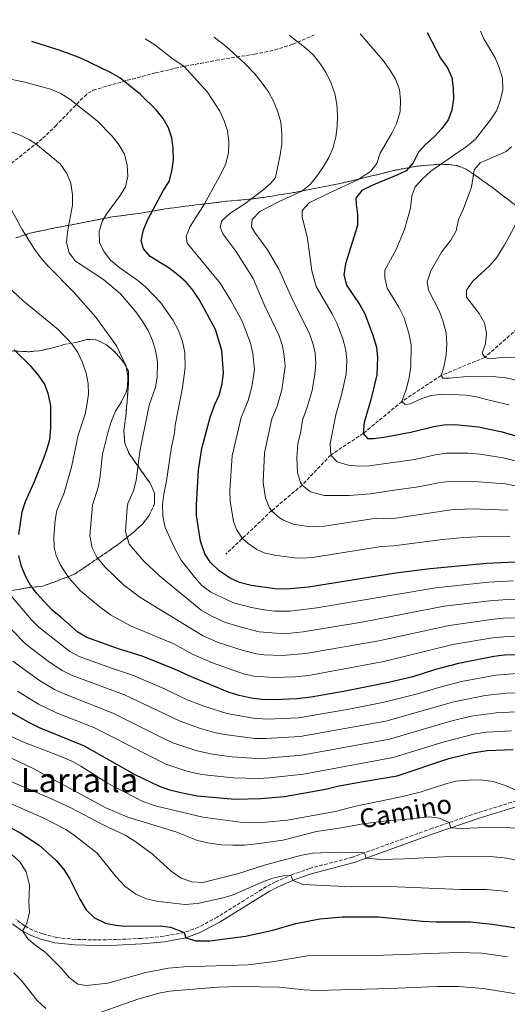
# Model space of a CAD drawing. Units: metres. Extents: x 655361 to 658829, y 4723236 to 4725626.
# Drawn here: x 656706 to 656938, y 4725121 to 4725590 of the extents above; entities that cross this region are included whole.
import ezdxf
from ezdxf.enums import TextEntityAlignment as Align

# ---------------------------------------------------------------- set-up
doc = ezdxf.new("R2010")
doc.units = ezdxf.units.M
doc.header["$MEASUREMENT"] = 0
doc.linetypes.add('DGN Style 3', pattern=[2.435891, 1.739922, -0.695969])
for name, color, linetype, lineweight in [('Barranco lineal', 142, 'DGN Style 3', 13), ('Camino', 7, 'DGN Style 3', 0), ('Curva de nivel directora', 30, 'Continuous', 30), ('Curva de nivel intermedia', 30, 'Continuous', 0), ('Margen derecho', 7, 'Continuous', 0), ('Senda', 7, 'DGN Style 3', 0), ('Texto de Área (paraje) menor', 7, 'Continuous', 0), ('Zona arbolada', 92, 'DGN Style 3', 0)]:
    doc.layers.add(name, color=color, linetype=linetype, lineweight=lineweight)
doc.styles.add('Style-Arial', font='arial.ttf')

msp = doc.modelspace()

# ---------------------------------------------------------------- linework, layer by layer
at = {"layer": 'Barranco lineal', "color": 142, "linetype": 'DGN Style 3', "lineweight": 13}
msp.add_polyline3d([(657166.97, 4725589.98, 864.95), (657159.74, 4725579.73, 865.87), (657147.91, 4725564.7, 867.82), (657129.82, 4725548.95, 870), (657116.68, 4725539, 872.03), (657096.69, 4725529.68, 875), (657082.99, 4725520.68, 876.63), (657064.36, 4725506.72, 880), (657048.99, 4725495.13, 882.23), (657031.29, 4725483.81, 885), (656989.69, 4725460.07, 895), (656967.31, 4725448.86, 900), (656945.01, 4725444.27, 905), (656927.75, 4725429.06, 910), (656906.94, 4725420.45, 915), (656888.3, 4725408.08, 920), (656869.87, 4725392.81, 925), (656854.36, 4725382.54, 930), (656840.78, 4725368.24, 935), (656826.23, 4725355.95, 940), (656804.43, 4725335.34, 947.75)], dxfattribs=at)
at = {"layer": 'Camino', "color": 7, "linetype": 'DGN Style 3', "lineweight": 0}
msp.add_polyline3d([(656942.92, 4725217.8, 1006.39), (656924.15, 4725211.99, 1008.54), (656902.71, 4725204.65, 1010.88), (656864.73, 4725190.92, 1015.73), (656844.34, 4725185.52, 1018.88), (656836.3, 4725182.73, 1019.93), (656828.14, 4725179.17, 1020.53), (656823.73, 4725176.87, 1021.06), (656800.34, 4725162.39, 1023.51), (656791.48, 4725157.55, 1024.34), (656784.65, 4725155.04, 1025), (656774.85, 4725153.25, 1025.8), (656764.27, 4725152.21, 1026.74), (656752.44, 4725151.66, 1027.71), (656742.83, 4725151.49, 1028.24), (656732.83, 4725151.74, 1028.44), (656723.67, 4725152.63, 1028.94), (656717.11, 4725154.36, 1029.38), (656712.47, 4725156.16, 1029.69), (656708.57, 4725158.24, 1030.04), (656704.57, 4725161.18, 1030.54)], dxfattribs=at)
at = {"layer": 'Curva de nivel directora', "color": 30, "linetype": 'Continuous', "lineweight": 30, "flags": 128}
for points, elevation in [([(656900.3, 4725583.93), (656906.68, 4725571.61), (656909.91, 4725567.02), (656911.99, 4725562.48), (656912.73, 4725557.49), (656912.77, 4725552.25), (656912.05, 4725546.87), (656910.31, 4725542.19), (656907.33, 4725538.12), (656903.64, 4725534.23), (656899.51, 4725530.56), (656896.16, 4725526.84), (656893.63, 4725521.7), (656890.25, 4725518.01), (656885.83, 4725515.88), (656873.58, 4725510.89), (656869.23, 4725508.51), (656866.36, 4725504.98), (656866.45, 4725502.11), (656867.19, 4725496.95), (656867.14, 4725491.95), (656861.35, 4725473.59), (656860.63, 4725468.35), (656861.84, 4725463.5), (656868.24, 4725454.14), (656870.64, 4725449.76), (656874.49, 4725439.63), (656876.15, 4725433.95), (656876.65, 4725428.96), (656876.3, 4725420.8), (656873.57, 4725409.47), (656870.22, 4725397.98), (656869.87, 4725392.81), (656871.89, 4725390.42), (656874.76, 4725390.42), (656879.71, 4725391.12), (656892.57, 4725393.38), (656903.49, 4725396.14), (656908.42, 4725396.93), (656913.57, 4725397.07), (656924.76, 4725395.91), (656930.59, 4725394.75), (656936, 4725393.58), (656947.16, 4725390.29)], 925), ([(656945.72, 4725331.7), (656928.75, 4725330.77), (656901.66, 4725328.23), (656885.36, 4725326.21), (656843.73, 4725319.58), (656833.36, 4725318.56), (656827.7, 4725318.73), (656816.52, 4725320.3), (656810.97, 4725321.75), (656806.47, 4725323.91), (656801.26, 4725327.32), (656797.14, 4725331.38), (656794.35, 4725335.52), (656792.3, 4725341.47), (656790.45, 4725353.76), (656790.38, 4725358.76), (656791.34, 4725375.34), (656792.97, 4725385.63), (656797.09, 4725400.99), (656799.13, 4725406.55), (656801.26, 4725411.08), (656802.71, 4725416.44), (656803.36, 4725421.78), (656802.57, 4725432.4), (656799.58, 4725442.34), (656791.7, 4725456.69), (656788.92, 4725461), (656785.63, 4725464.76), (656781.66, 4725468.25), (656777.39, 4725471.55), (656768.32, 4725477.18), (656765.26, 4725480.75), (656764.11, 4725484.68), (656765.21, 4725489.88), (656767.29, 4725494.82), (656774.82, 4725508.69), (656777.47, 4725512.93), (656778.78, 4725517.83), (656779.47, 4725523.02), (656779.41, 4725528.67), (656778.69, 4725533.72), (656777.18, 4725538.49), (656774.63, 4725542.83), (656771.36, 4725546.92), (656763.84, 4725554.26), (656753.94, 4725562.28), (656749.56, 4725564.78), (656735.42, 4725571.69), (656725.58, 4725575.32), (656712.11, 4725579.66)], 950), ([(656705.85, 4725344.64), (656707.43, 4725355.51), (656708.96, 4725360.42), (656713.37, 4725369.96), (656717.47, 4725380.19), (656719.19, 4725384.94), (656720.55, 4725390), (656721.08, 4725395.56), (656721.06, 4725406.07), (656719.83, 4725411.78), (656718.11, 4725416.47), (656715.26, 4725420.63), (656711.77, 4725424.77), (656703.56, 4725432.73)], 975), ([(656949.06, 4725287.43), (656937.07, 4725287.18), (656932.11, 4725286.56), (656915.27, 4725283.21), (656904.29, 4725280.28), (656893.39, 4725276.92), (656881.89, 4725274.19), (656860.51, 4725269.84), (656845, 4725267.15), (656838.19, 4725266.33), (656827.28, 4725265.92), (656821.5, 4725266.11), (656816.53, 4725266.66), (656810.74, 4725267.95), (656805.95, 4725269.39), (656789.46, 4725276.13), (656779.97, 4725280.5), (656764.54, 4725286.64), (656753.27, 4725290.13), (656738.21, 4725295.54), (656733.96, 4725298.17), (656725.88, 4725305.28), (656721.7, 4725308.55), (656714.47, 4725316.59), (656711.48, 4725320.6), (656709.41, 4725324.13), (656707.12, 4725329.34), (656705.83, 4725334.6)], 975), ([(656699.9, 4725261.21), (656710.48, 4725255.23), (656715.57, 4725252.65), (656737.04, 4725244), (656761.09, 4725230.3), (656772.43, 4725224.98), (656777.1, 4725223.19), (656783.06, 4725221.65), (656790.77, 4725220.1), (656808.67, 4725218.54), (656820.9, 4725218.83), (656832.29, 4725219.88), (656851.81, 4725223.26), (656857.65, 4725224.71), (656868.85, 4725226.84), (656885.96, 4725229.68), (656910.54, 4725237.88), (656921.7, 4725240.57), (656928.83, 4725241.72), (656941.2, 4725242.15)], 1000), ([(656696.6, 4725207.71), (656706.49, 4725202.56), (656715.5, 4725196.6), (656723.59, 4725189.27), (656727.21, 4725185.02), (656729.92, 4725180.82), (656734.97, 4725170.82), (656737.91, 4725165.77), (656741.81, 4725162.02), (656747.09, 4725159.51), (656752.01, 4725158.43), (656756.56, 4725158.03)], 1025), ([(656756.56, 4725158.03), (656773.08, 4725158.22), (656778, 4725157.59), (656784.65, 4725155.04), (656785.35, 4725152.49), (656790.18, 4725151.08), (656796.76, 4725150.97), (656813.78, 4725153.3), (656826.87, 4725156.1), (656837.71, 4725159.31), (656849.19, 4725161.54), (656859.91, 4725162.41), (656877.1, 4725162.53), (656898.07, 4725160.35), (656904.64, 4725160.06), (656920.78, 4725160.08), (656931.4, 4725159.03), (656947.74, 4725156.46)], 1025)]:
    msp.add_lwpolyline(points, dxfattribs=dict(at, elevation=elevation))
at = {"layer": 'Curva de nivel intermedia', "color": 30, "linetype": 'Continuous', "lineweight": 0, "flags": 128}
for points, elevation in [([(656925.71, 4725584.5), (656927.25, 4725580.89), (656932.69, 4725571.78), (656934.62, 4725567.16), (656936.22, 4725562.15), (656936.33, 4725556.67), (656935.24, 4725551.79), (656933.35, 4725546.6), (656930.38, 4725542.22), (656923.29, 4725533.04), (656919.45, 4725529.84), (656902.06, 4725517.73), (656897.86, 4725514.05), (656894.5, 4725510.35), (656893.01, 4725505.98), (656892.39, 4725500.17), (656889.46, 4725490.03), (656885.46, 4725480.4), (656880.1, 4725470.59), (656880.11, 4725466.95), (656881.17, 4725462.06), (656886.79, 4725453.05), (656889.35, 4725447.9), (656891.79, 4725440.04), (656892.62, 4725435.1), (656892.53, 4725424.69), (656891.73, 4725419.52), (656890.38, 4725414.27), (656888.3, 4725408.08), (656889.83, 4725406.61), (656892.21, 4725406.97), (656897.49, 4725409.37), (656902.26, 4725410.88), (656908.05, 4725411.49), (656918.79, 4725411.12), (656923.73, 4725410.33), (656929.16, 4725408.77), (656939.39, 4725406.48)], 920), ([(656803.59, 4725541.77), (656801.49, 4725546.4), (656795.7, 4725555.44), (656784.54, 4725567.66), (656778.66, 4725571.61), (656770.58, 4725577.98), (656766.08, 4725580.88)], 945), ([(656824.72, 4725555.55), (656821.3, 4725560.3), (656818.16, 4725564.22), (656813.78, 4725568.84), (656804.56, 4725577.22), (656798.84, 4725581.63)], 940), ([(656849.53, 4725568.82), (656846.21, 4725573.1), (656842.54, 4725576.49), (656834.69, 4725582.44)], 935), ([(656873.41, 4725517.75), (656876.38, 4725521.38), (656877.94, 4725526.33), (656883.45, 4725535.86), (656885.63, 4725540.36), (656887.36, 4725546.21), (656887.64, 4725551.67), (656887.1, 4725556.65), (656885.14, 4725561.58), (656882.58, 4725566.1), (656879.41, 4725570.56), (656868.32, 4725583.2)], 930), ([(656946.58, 4725366.85), (656937.62, 4725368.76), (656920.66, 4725370.14), (656910.6, 4725369.91), (656905.63, 4725369.25), (656896.21, 4725367.32), (656884.59, 4725365.85), (656873.3, 4725364), (656863.16, 4725363.19), (656851.22, 4725363.27), (656844.67, 4725365.04), (656840.78, 4725368.24), (656839.97, 4725369.51), (656838.54, 4725374.25), (656838.19, 4725381.19), (656838.77, 4725387.8), (656840.15, 4725393.8), (656840.97, 4725399.18), (656843.22, 4725405.36), (656845.49, 4725413.36), (656846.86, 4725421.12), (656847.33, 4725426.1), (656846.89, 4725431.08), (656846.01, 4725435.26), (656844.48, 4725440.01), (656835.95, 4725456.98), (656829.72, 4725471.17), (656824.34, 4725480.31), (656818.19, 4725488.64), (656816.66, 4725491.31), (656817, 4725494.69), (656820.63, 4725498.65), (656829.85, 4725503.38), (656840.68, 4725508.22), (656844.51, 4725511.44), (656847.83, 4725515.44), (656850.98, 4725519.95), (656853.45, 4725524.3), (656855.48, 4725529.11), (656856.72, 4725534.11), (656857.38, 4725539.07), (656857.61, 4725544.31), (656857.28, 4725549.79), (656856.31, 4725554.69), (656854.55, 4725559.79), (656852.24, 4725564.62), (656849.53, 4725568.82)], 935), ([(656698.11, 4725562.47), (656708.77, 4725560.17), (656720.86, 4725556.86), (656725.91, 4725554.76), (656730.18, 4725552.16), (656743.1, 4725541.73), (656750.36, 4725534.49), (656753.63, 4725530.25), (656756.11, 4725525.91), (656757.45, 4725520.65), (656757.69, 4725515.34), (656756.66, 4725510.31), (656754.06, 4725506.14), (656747.85, 4725497.73), (656745.77, 4725494.37), (656744.03, 4725489.11), (656744.32, 4725483.69), (656746.45, 4725479.4), (656749.49, 4725475.42), (656753.96, 4725471.73), (656762.53, 4725465.71), (656766.37, 4725462.51), (656773.48, 4725455.12), (656779.29, 4725446.58), (656781.81, 4725441.94), (656783.79, 4725436.68), (656784.82, 4725431.44), (656785.09, 4725424.04), (656783.86, 4725414.77), (656780.29, 4725396.84), (656780, 4725392.96), (656778.49, 4725386.5), (656775.95, 4725369.16), (656774.84, 4725364), (656774.33, 4725358.92), (656774.47, 4725353.4), (656775.6, 4725347.94), (656780.03, 4725338.33), (656783.17, 4725332.46), (656789.61, 4725324.2), (656793.04, 4725320.31), (656797.31, 4725317.2), (656808.15, 4725312.06), (656816.6, 4725309.86), (656822.64, 4725308.69), (656827.62, 4725308.17), (656835.03, 4725308.18), (656847.8, 4725309.73), (656904.38, 4725319.23), (656929.42, 4725321.93), (656941.39, 4725322.62)], 955), ([(656938.84, 4725356.29), (656921.7, 4725356.86), (656911.67, 4725356.4), (656883.1, 4725352.17), (656876.2, 4725352.38), (656851.2, 4725348.58), (656844.57, 4725348.36), (656836.49, 4725349.64), (656831.83, 4725351.47), (656829.93, 4725352.55), (656826.23, 4725355.95), (656825.22, 4725357.41), (656823.33, 4725362.01), (656822.22, 4725369.38), (656822.88, 4725383.57), (656826.34, 4725399.79), (656828.84, 4725405.84), (656831.05, 4725413.65), (656832.68, 4725424.66), (656832.25, 4725429.64), (656831.33, 4725434.6), (656829.8, 4725439.34), (656822.66, 4725454.22), (656817.46, 4725466.61), (656809.15, 4725479.75), (656803.02, 4725488), (656801.78, 4725491.17), (656802.49, 4725494.16), (656806.3, 4725497.68), (656813.55, 4725502.44), (656822.03, 4725508.75), (656825.82, 4725512.02), (656828.12, 4725514.77), (656830.36, 4725525.64), (656831.07, 4725530.59), (656831.05, 4725535.86), (656830.56, 4725541.2), (656829.22, 4725546.02), (656827.09, 4725551.15), (656824.72, 4725555.55)], 940), ([(656697.38, 4725538.4), (656706.44, 4725534.97), (656710.93, 4725532.74), (656713.92, 4725530.76), (656725.52, 4725521.23), (656728.64, 4725516.76), (656730.54, 4725512.14), (656731.42, 4725506.54), (656731.46, 4725501.54), (656728.98, 4725488.83), (656728.6, 4725483.84), (656729.88, 4725478.86), (656732.76, 4725474.9), (656746.1, 4725466.1), (656754.23, 4725459.37), (656761.52, 4725450.77), (656764.63, 4725446.56), (656767.46, 4725441.83), (656769.56, 4725437.18), (656771, 4725432.39), (656771.93, 4725426.95), (656771.78, 4725419.87), (656770.92, 4725414.94), (656767.9, 4725406.36), (656763.49, 4725384.17), (656761.72, 4725370.32), (656760.47, 4725365.48), (656757.81, 4725359.42), (656757.48, 4725357.45), (656756.6, 4725346.1), (656758.37, 4725340), (656765.38, 4725332.03), (656772.82, 4725325.03), (656792.74, 4725308.59), (656797.69, 4725305.71), (656804.22, 4725302.75), (656810.57, 4725300.78), (656820.26, 4725298.32), (656830.29, 4725297.53), (656835.29, 4725297.67), (656841.25, 4725298.31), (656870.16, 4725303.1), (656908.4, 4725310.44), (656930.09, 4725313.09), (656936.27, 4725313.55), (656947.06, 4725313.99)], 960), ([(656939.78, 4725343.86), (656927.74, 4725343.79), (656917.72, 4725343.28), (656907.77, 4725342.35), (656884.23, 4725339.19), (656878.31, 4725338.9), (656845.65, 4725333.78), (656840.66, 4725333.41), (656837.16, 4725333.52), (656827.63, 4725334.8), (656822.75, 4725335.96), (656819.14, 4725337.51), (656814.98, 4725340.42), (656812.26, 4725342.86), (656809.45, 4725346.98), (656808.15, 4725350.8), (656806.51, 4725360.59), (656806.28, 4725365.57), (656807.39, 4725382.15), (656811.72, 4725400.39), (656815.05, 4725408.46), (656816.88, 4725415.05), (656818.02, 4725423.22), (656817.26, 4725430.99), (656816.18, 4725435.87), (656812.17, 4725446.37), (656806.78, 4725456.13), (656801.67, 4725464.37), (656786.04, 4725483.44), (656785.49, 4725486.8), (656787.39, 4725491.5), (656794.25, 4725502.27), (656802.13, 4725516.62), (656804.37, 4725521.28), (656805.7, 4725526.59), (656805.87, 4725531.82), (656805.16, 4725537.03), (656803.59, 4725541.77)], 945), ([(656940.52, 4725529.45), (656937.91, 4725527.1), (656925.58, 4725521.73), (656922.74, 4725518.48), (656921.34, 4725510.17), (656917.43, 4725499.59), (656915.19, 4725494.77), (656914.02, 4725489.32), (656911.54, 4725484.98), (656907.11, 4725479.17), (656901.96, 4725470.31), (656900.36, 4725465.11), (656900.98, 4725461.13), (656906.12, 4725450.9), (656907.88, 4725446.05), (656909.29, 4725440.72), (656909.62, 4725435.73), (656909.3, 4725430.19), (656908.17, 4725424.34), (656906.94, 4725420.45), (656907.82, 4725419.16), (656910.69, 4725419.16), (656921.04, 4725420.09), (656931.45, 4725419.92), (656937.73, 4725419.33), (656949.78, 4725416.69)], 915), ([(656946.62, 4725378.62), (656936.55, 4725381.22), (656925.56, 4725382.88), (656919.61, 4725383.45), (656909.53, 4725383.4), (656904.13, 4725382.61), (656894.39, 4725380.35), (656872.73, 4725377.33), (656867.63, 4725377.29), (656862.62, 4725377.7), (656857.38, 4725379.23), (656854.36, 4725382.54), (656854.09, 4725388), (656856.72, 4725401.67), (656859.5, 4725411.24), (656861.71, 4725421), (656861.99, 4725427.52), (656861.52, 4725432.51), (656860.15, 4725437.84), (656857.31, 4725445.31), (656855.11, 4725449.79), (656847.5, 4725462.9), (656845.38, 4725470.26), (656843.36, 4725485.68), (656840.69, 4725496.09), (656840.79, 4725498.99), (656844.16, 4725502.69), (656853.4, 4725507.39), (656867.34, 4725513.73), (656873.41, 4725517.75)], 930), ([(656702.47, 4725499.1), (656707.5, 4725490.03), (656713.36, 4725480.57), (656716.33, 4725476.55), (656719.99, 4725472.34), (656731.93, 4725460.26), (656742.54, 4725448.28), (656752.41, 4725434.59), (656756.98, 4725424.89), (656757.8, 4725419.96), (656757.62, 4725414.8), (656756.97, 4725412.42), (656754.79, 4725407.92), (656751.94, 4725403.4), (656749.93, 4725398.82), (656748.33, 4725393.77), (656745.64, 4725382.93), (656744.56, 4725372.57), (656743.74, 4725367.64), (656741, 4725358.72), (656739.68, 4725344.07), (656740.72, 4725338.27), (656743.07, 4725333.86), (656746.87, 4725329.23), (656755.71, 4725320.66), (656763.93, 4725314.41), (656793.3, 4725296.61), (656800.84, 4725293.24), (656812.67, 4725289.4), (656819.02, 4725287.77), (656822.46, 4725287.28), (656831.26, 4725287.01), (656842.5, 4725287.93), (656877.35, 4725294.06), (656910.69, 4725301.37), (656930.77, 4725304.24), (656936.53, 4725304.73), (656947.72, 4725305.14)], 965), ([(656942.38, 4725492.3), (656936.99, 4725482.38), (656933.28, 4725476.44), (656929.97, 4725472.68), (656922.04, 4725465.38), (656918.94, 4725461.11), (656919, 4725457.76), (656925.05, 4725449.97), (656927.59, 4725445.52), (656928.55, 4725440.46), (656928.11, 4725435.45), (656926.5, 4725431.14), (656927.75, 4725429.06), (656930.22, 4725428.31), (656934.3, 4725428.84), (656948.87, 4725429.03)], 910), ([(656700.33, 4725463.12), (656707.89, 4725456.01), (656724.62, 4725442.42), (656731.17, 4725435.55), (656733.94, 4725431.39), (656736.21, 4725426.58), (656737.94, 4725421.52), (656738.92, 4725416.62), (656738.96, 4725411.47), (656738.31, 4725406.31), (656737.4, 4725402.05), (656734.08, 4725392.05), (656730.93, 4725376.83), (656727.37, 4725364.55), (656724.02, 4725356.16), (656723.11, 4725351.46), (656722.6, 4725343.43), (656722.75, 4725338.43), (656723.58, 4725334.68), (656725.62, 4725330.06), (656729.67, 4725324.02), (656735.45, 4725317.59), (656744.54, 4725310), (656749.43, 4725306.36), (656759.1, 4725301.1), (656779.61, 4725292.59), (656788.9, 4725287.51), (656797.59, 4725283.69), (656812.88, 4725278.29), (656817.77, 4725277.21), (656827.36, 4725276.48), (656837.22, 4725276.78), (656843.75, 4725277.54), (656879.62, 4725284.14), (656912.55, 4725292.21), (656931.44, 4725295.4), (656936.8, 4725295.91), (656948.39, 4725296.28)], 970), ([(656947.09, 4725278.72), (656932.92, 4725277.7), (656916.56, 4725274.68), (656906.88, 4725272.14), (656895.7, 4725268.74), (656879.75, 4725264.7), (656862.18, 4725261.24), (656838.98, 4725257.38), (656824.27, 4725256.73), (656817.4, 4725257.15), (656804.91, 4725259.36), (656794.49, 4725262.68), (656786.05, 4725265.9), (656774.86, 4725271.22), (656759.91, 4725277.62), (656750.42, 4725280.76), (656734.61, 4725286.59), (656730.18, 4725288.91), (656715.43, 4725300.5), (656711.89, 4725304.04), (656701.83, 4725315.7)], 980), ([(656946.26, 4725269.25), (656937.92, 4725269.13), (656927.85, 4725267.95), (656912.98, 4725264.98), (656880.58, 4725255.79), (656839.77, 4725248.43), (656823.25, 4725247.38), (656818.26, 4725247.53), (656803.86, 4725249.33), (656798.97, 4725250.34), (656792.3, 4725252.22), (656782.65, 4725255.67), (656756.15, 4725268.22), (656731.01, 4725277.64), (656726.49, 4725279.79), (656720.49, 4725283.89), (656709.15, 4725292.45), (656696.07, 4725305.82)], 985), ([(656942.34, 4725260.22), (656933.14, 4725259.76), (656921.29, 4725258.06), (656910.96, 4725255.54), (656882.37, 4725247.09), (656840.56, 4725239.48), (656824.13, 4725238.02), (656819.13, 4725237.95), (656807.51, 4725238.79), (656797.87, 4725240.02), (656790.14, 4725241.78), (656779.24, 4725245.44), (656774.67, 4725247.47), (656750.65, 4725259.57), (656727.41, 4725268.68), (656722.85, 4725270.74), (656715.67, 4725275.12), (656702.97, 4725284.32)], 990), ([(656940.37, 4725251.16), (656928.5, 4725250.41), (656922.58, 4725249.54), (656908.37, 4725245.91), (656884.17, 4725238.38), (656841.35, 4725230.53), (656825, 4725228.65), (656820.01, 4725228.4), (656808.09, 4725228.77), (656792.88, 4725230.34), (656785.79, 4725231.95), (656775.84, 4725235.21), (656741.51, 4725252.72), (656723.81, 4725259.73), (656715.18, 4725263.82), (656705.29, 4725270.08)], 995), ([(656942.3, 4725223), (656937.35, 4725225.07), (656931.77, 4725226.91), (656925.91, 4725227.77), (656920.09, 4725227.65), (656914, 4725227.09), (656909.14, 4725225.93), (656896.94, 4725221.82), (656887.07, 4725219.44), (656865.53, 4725215.01), (656857.3, 4725212.88), (656833.76, 4725208.5), (656823.51, 4725207.62), (656812.53, 4725207.41), (656793.41, 4725210), (656771.44, 4725215.29), (656764.95, 4725217.46), (656748.01, 4725226.19), (656735.42, 4725234.32), (656731.03, 4725236.71), (656725.56, 4725239.09), (656707.27, 4725246.1), (656702.44, 4725248.37)], 1005), ([(656943.58, 4725204.78), (656932.88, 4725205.28), (656916.61, 4725204.64), (656911.62, 4725204.92), (656910.77, 4725207.41), (656906.14, 4725209.45), (656901.25, 4725210.15), (656887.57, 4725208.67), (656881.96, 4725208.37), (656869.74, 4725206.87), (656858.37, 4725204.66), (656847.65, 4725203.22), (656831.62, 4725199.04), (656819.22, 4725197.27), (656813.26, 4725196.65), (656807.83, 4725196.55), (656802.14, 4725196.77), (656795.87, 4725197.78), (656790.99, 4725198.89), (656780.58, 4725202.91), (656757.8, 4725209.93), (656747.32, 4725214.38), (656712.33, 4725233.37), (656686.56, 4725245.61)], 1010), ([(656946.98, 4725188.87), (656936.95, 4725190.54), (656930, 4725191.18), (656908.38, 4725191.14), (656889.46, 4725190.04), (656878.15, 4725189.79), (656871.25, 4725190.48), (656870.45, 4725192.99), (656857.43, 4725193.33), (656845.9, 4725192.79), (656840.62, 4725191.92), (656823.36, 4725187.25), (656809.92, 4725182.91), (656793.54, 4725178.89), (656788.24, 4725179.11), (656783.23, 4725180.93), (656778.32, 4725184.21), (656769.51, 4725192.4), (656761.08, 4725198.55), (656756.56, 4725201.33), (656746, 4725206.36), (656730.32, 4725214.55), (656720.66, 4725219.07), (656701.78, 4725227.19)], 1015), ([(656938.75, 4725174.52), (656928.48, 4725175.49), (656916.35, 4725175.58), (656882.27, 4725176.88), (656864.39, 4725176.84), (656841.28, 4725177.93), (656836.33, 4725179.87), (656835.35, 4725182.31), (656831.78, 4725182.09), (656826.81, 4725180.89), (656821.99, 4725179.1), (656807.91, 4725172.98), (656803.13, 4725171.53), (656790.93, 4725168.87), (656784.82, 4725168.43), (656771.45, 4725169.9), (656766.1, 4725171.22), (656761.51, 4725173.21), (656756.33, 4725177.07), (656752.22, 4725181.58), (656743.21, 4725192.76), (656732.42, 4725201.3), (656728.31, 4725204.14), (656717.81, 4725209.43), (656692.4, 4725220.67)], 1020), ([(656938.6, 4725143.38), (656926.33, 4725145.23), (656915.09, 4725145.41), (656879.52, 4725144.21), (656843.34, 4725143.88), (656826.51, 4725140.96), (656815.11, 4725139.65), (656784.45, 4725138.61), (656777.05, 4725137.98), (656766.26, 4725135.9), (656748.24, 4725130.83), (656738.06, 4725129.68), (656733.96, 4725130.43), (656729.82, 4725133.54), (656726.04, 4725137.99), (656718.38, 4725145.61), (656714.1, 4725148.63), (656710.33, 4725151.91), (656707.64, 4725155.75), (656709.02, 4725158), (656709.75, 4725159.89), (656711, 4725164.76), (656710.65, 4725169.6), (656711, 4725177.58), (656709.29, 4725183.91), (656706.51, 4725188.54), (656702.71, 4725192.09)], 1030), ([(656718.72, 4725118.76), (656714.59, 4725122.64), (656707.03, 4725132.23), (656703.54, 4725135.82)], 1035), ([(656995.34, 4725120.67), (656962.75, 4725124.05), (656945.63, 4725125.38), (656927.01, 4725128.28), (656914.97, 4725129.28), (656904.98, 4725129.25), (656882.51, 4725128.3), (656847.56, 4725127.33), (656841.66, 4725127.68), (656829.91, 4725129.01), (656811.5, 4725129.24), (656800.51, 4725128.95), (656777.59, 4725127.01), (656772.69, 4725126.06), (656762.5, 4725123.28), (656741.46, 4725115.85)], 1035)]:
    msp.add_lwpolyline(points, dxfattribs=dict(at, elevation=elevation))
at = {"layer": 'Margen derecho', "color": 7, "linetype": 'Continuous', "lineweight": 0}
msp.add_polyline3d([(656943.59, 4725215.25, 1006.39), (656924.97, 4725209.49, 1008.54), (656903.58, 4725202.17, 1010.88), (656865.52, 4725188.41, 1015.73), (656845.11, 4725183, 1018.88), (656837.26, 4725180.28, 1019.93), (656829.28, 4725176.8, 1020.53), (656825.03, 4725174.58, 1021.06), (656801.66, 4725160.12, 1023.51), (656792.57, 4725155.15, 1024.34), (656785.35, 4725152.49, 1025), (656775.22, 4725150.64, 1025.8), (656764.46, 4725149.59, 1026.74), (656752.52, 4725149.03, 1027.71), (656742.82, 4725148.86, 1028.24), (656732.67, 4725149.11, 1028.44), (656723.2, 4725150.03, 1028.94), (656716.3, 4725151.85, 1029.38), (656711.37, 4725153.76, 1029.69), (656707.16, 4725156.01, 1030.04), (656702.83, 4725159.19, 1030.54)], dxfattribs=at)
at = {"layer": 'Senda', "color": 7, "linetype": 'DGN Style 3', "lineweight": 0}
msp.add_polyline3d([(656686.95, 4725509.34, 965.42), (656717.3, 4725533.45, 959.32), (656723.29, 4725539.23, 957.77), (656735.13, 4725551.58, 954.52), (656738.69, 4725554.91, 953.42), (656741.22, 4725556.41, 952.86), (656757.47, 4725561.09, 949.75), (656770.95, 4725564.58, 947.76), (656780.3, 4725566.83, 945.93), (656799.78, 4725570.64, 941.66), (656818, 4725573.49, 938.74), (656827.63, 4725575.49, 936.92), (656836.31, 4725578.32, 935.52), (656846.55, 4725582.71, 933.37)], dxfattribs=at)
at = {"layer": 'Zona arbolada', "color": 92, "linetype": 'DGN Style 3', "lineweight": 0}
for points in [[(656704.47, 4725486.04, 969.57), (656711.13, 4725488.24, 967.18), (656715.64, 4725489.2, 965.24), (656720.75, 4725490.25, 963.88), (656725.56, 4725491.21, 963.08), (656745.23, 4725495.01, 961.24), (656750.37, 4725496.01, 960.32), (656764.68, 4725497.88, 956.65), (656775.56, 4725499.83, 954.75), (656794.93, 4725502.31, 950.5), (656804.92, 4725503.45, 948.04), (656814.34, 4725504.3, 944.72), (656822.29, 4725505.28, 942.64), (656836.88, 4725507.64, 940.37), (656851.56, 4725510.47, 938.57), (656861.27, 4725512.49, 936.93), (656885.73, 4725518.41, 930.52), (656895.88, 4725520.24, 928.37), (656905.75, 4725521.08, 926.22), (656910.38, 4725520.97, 925.07), (656914.78, 4725520.4, 923.81), (656918.82, 4725518.73, 921.75), (656922.78, 4725516.1, 919.58), (656931.4, 4725509.95, 917.44), (656943.24, 4725500.87, 915.12)], [(656943.24, 4725500.87, 915.12), (656931.4, 4725509.95, 917.44), (656922.78, 4725516.1, 919.58), (656918.82, 4725518.73, 921.75), (656914.78, 4725520.4, 923.81), (656910.38, 4725520.97, 925.07), (656905.75, 4725521.08, 926.22), (656895.88, 4725520.24, 928.37), (656885.73, 4725518.41, 930.52), (656861.27, 4725512.49, 936.93), (656851.56, 4725510.47, 938.57), (656836.88, 4725507.64, 940.37), (656822.29, 4725505.28, 942.64), (656814.34, 4725504.3, 944.72), (656804.92, 4725503.45, 948.04), (656794.93, 4725502.31, 950.5), (656775.56, 4725499.83, 954.75), (656764.68, 4725497.88, 956.65), (656750.37, 4725496.01, 960.32), (656745.23, 4725495.01, 961.24), (656725.56, 4725491.21, 963.08), (656720.75, 4725490.25, 963.88), (656715.64, 4725489.2, 965.24), (656711.13, 4725488.24, 967.18), (656704.47, 4725486.04, 969.57)], [(656700.08, 4725317.55, 986.79), (656710.36, 4725319.32, 982.31), (656717.25, 4725320.12, 979.29), (656722.63, 4725321.98, 977.54), (656732.38, 4725325.76, 973.77), (656752.28, 4725339.29, 967.34), (656760.61, 4725345.83, 965.26), (656764.84, 4725349.74, 965.1), (656767.87, 4725353.65, 964.59), (656770.52, 4725359.36, 964), (656770.45, 4725364.52, 964.47), (656768.39, 4725369.07, 964.87), (656758.18, 4725383.48, 966.68), (656756.3, 4725388.18, 967.48), (656755.91, 4725394.24, 968.34), (656756.82, 4725401.25, 969.25), (656758.12, 4725416.75, 968.29), (656758.01, 4725422.49, 967.34), (656755.85, 4725426.59, 967.65), (656752.26, 4725430.99, 968.29), (656748.58, 4725434.3, 968.54), (656747.56, 4725435.04, 968.61), (656742.57, 4725437.5, 969.73), (656738.23, 4725437.6, 972.21), (656733.64, 4725436.33, 974.24), (656727.14, 4725435.13, 974.51), (656721.28, 4725433.42, 974.99), (656715.56, 4725432.19, 975.94), (656710.62, 4725431.76, 976.64), (656698.02, 4725432.33, 977.38)], [(656698.02, 4725432.33, 977.38), (656710.62, 4725431.76, 976.64), (656715.56, 4725432.19, 975.94), (656721.28, 4725433.42, 974.99), (656727.14, 4725435.13, 974.51), (656733.64, 4725436.33, 974.24), (656738.23, 4725437.6, 972.21), (656742.57, 4725437.5, 969.73), (656747.56, 4725435.04, 968.61), (656748.58, 4725434.3, 968.54), (656752.26, 4725430.99, 968.29), (656755.85, 4725426.59, 967.65), (656758.01, 4725422.49, 967.34), (656758.12, 4725416.75, 968.29), (656756.82, 4725401.25, 969.25), (656755.91, 4725394.24, 968.34), (656756.3, 4725388.18, 967.48), (656758.18, 4725383.48, 966.68), (656768.39, 4725369.07, 964.87), (656770.45, 4725364.52, 964.47), (656770.52, 4725359.36, 964), (656767.87, 4725353.65, 964.59), (656764.84, 4725349.74, 965.1), (656760.61, 4725345.83, 965.26), (656752.28, 4725339.29, 967.34), (656732.38, 4725325.76, 973.77), (656722.63, 4725321.98, 977.54), (656717.25, 4725320.12, 979.29), (656710.36, 4725319.32, 982.31), (656700.08, 4725317.55, 986.79)]]:
    msp.add_polyline3d(points, dxfattribs=at)

# ---------------------------------------------------------------- texts
at = {"color": 7, "linetype": 'Continuous', "lineweight": 0, "style": 'Style-Arial'}
msp.add_text('Camino', height=9, rotation=9.96, dxfattribs=at).set_placement((656890.78, 4725208.37, 1010.33), align=Align.CENTER)
at = {"layer": 'Texto de Área (paraje) menor', "color": 7, "linetype": 'Continuous', "lineweight": 0, "style": 'Style-Arial'}
msp.add_text('Larralla', height=11.5, dxfattribs=at).set_placement((656734.75, 4725227.64, 1011.83), align=Align.MIDDLE_CENTER)

doc.saveas('drawing.dxf')
